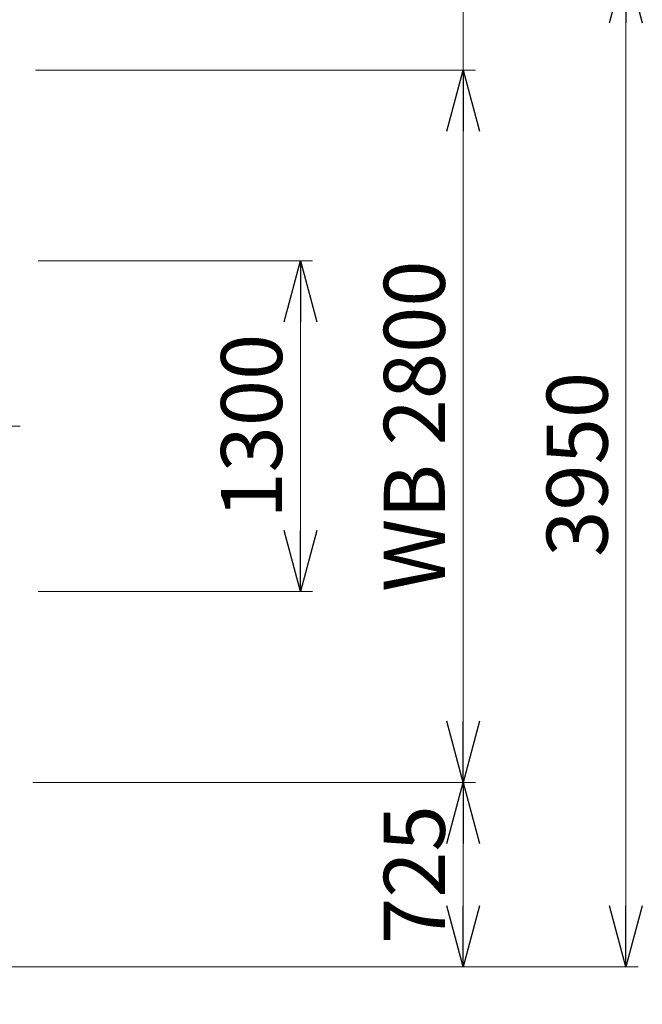
# Model space of a CAD drawing. Units: millimetres. Extents: x -185 to 185, y -134 to 137.
# Drawn here: x 8 to 39, y 48 to 96 of the extents above; entities that cross this region are included whole.
import ezdxf

# ---------------------------------------------------------------- set-up
doc = ezdxf.new("R2010")
doc.units = ezdxf.units.MM
doc.header["$LTSCALE"] = 0.25
doc.linetypes.add('CENTER', pattern=[50.8, 31.75, -6.35, 6.35, -6.35])
doc.layers.add('Layer0016', color=7, linetype='Continuous')
doc.styles.add('dcStyle0', font='txt.shx', dxfattribs={"width": 0.8, "bigfont": 'bigfont'})
doc.dimstyles.new('dc_Rotated', dxfattribs={"dimtxt": 3, "dimasz": 3.000002, "dimexe": 0.6, "dimexo": 0.9, "dimgap": 0.9, "dimtad": 3, "dimdsep": 46, "dimtxsty": 'dcStyle0', "dimblk1": 'OPEN30', "dimblk2": 'OPEN30', "dimsah": 1, "dimcen": 0.09, "dimclrd": 91, "dimclre": 91, "dimclrt": 7, "dimadec": 0, "dimazin": 2, "dimtfac": 1, "dimtdec": 4, "dimtmove": 0, "dimatfit": 3, "dimfxl": 1, "dimarcsym": 0})

# ---------------------------------------------------------------- blocks, each defined once
blk = doc.blocks.new('_Open30')
at = {"color": 0, "linetype": 'ByBlock', "lineweight": -2}
for p, q in [((-1, 0.267949), (0, 0)), ((0, 0), (-1, -0.267949)), ((0, 0), (-1, 0))]:
    blk.add_line(p, q, dxfattribs=at)
blk = doc.blocks.new('*D43')
at = {"layer": 'Layer0016', "color": 91, "linetype": 'Continuous', "lineweight": 13}
for p, q in [((6.352, 99.074), (38.685, 99.074)), ((38.085, 49.699), (38.085, 99.074)), ((6.352, 49.699), (38.685, 49.699))]:
    blk.add_line(p, q, dxfattribs=at)
at = {"layer": 'Layer0016', "color": 91, "xscale": 3.000002807615286, "yscale": 2.999989368223643}
for p, rotation in [((38.085, 99.074), 90), ((38.085, 49.699), 270)]:
    blk.add_blockref('_Open30', p, dxfattribs=dict(at, rotation=rotation))
at = {"layer": 'Layer0016', "color": 7, "insert": (37.185, 74.387), "char_height": 3, "width": 15.75, "attachment_point": 8, "rotation": 90, "style": 'dcStyle0'}
blk.add_mtext('\\T1.00;3950', dxfattribs=at)
blk = doc.blocks.new('*D44')
at = {"layer": 'Layer0016', "color": 91, "linetype": 'Continuous', "lineweight": 13}
for p, q in [((8.94, 58.762), (30.685, 58.762)), ((30.085, 49.699), (30.085, 58.762)), ((6.352, 49.699), (30.685, 49.699))]:
    blk.add_line(p, q, dxfattribs=at)
at = {"layer": 'Layer0016', "color": 91, "xscale": 3.000002807615286, "yscale": 2.999989368223643}
for p, rotation in [((30.085, 58.762), 90), ((30.085, 49.699), 270)]:
    blk.add_blockref('_Open30', p, dxfattribs=dict(at, rotation=rotation))
at = {"layer": 'Layer0016', "color": 7, "insert": (29.185, 54.23), "char_height": 3, "width": 12.75, "attachment_point": 8, "rotation": 90, "style": 'dcStyle0'}
blk.add_mtext('\\T1.00;725', dxfattribs=at)
blk = doc.blocks.new('*D45')
at = {"layer": 'Layer0016', "color": 91, "linetype": 'Continuous', "lineweight": 13}
for p, q in [((9.065, 93.762), (30.685, 93.762)), ((30.085, 58.762), (30.085, 93.762)), ((8.94, 58.762), (30.685, 58.762))]:
    blk.add_line(p, q, dxfattribs=at)
at = {"layer": 'Layer0016', "color": 91, "xscale": 3.000002807615286, "yscale": 2.999989368223643}
for p, rotation in [((30.085, 93.762), 90), ((30.085, 58.762), 270)]:
    blk.add_blockref('_Open30', p, dxfattribs=dict(at, rotation=rotation))
at = {"layer": 'Layer0016', "color": 7, "insert": (29.185, 76.262), "char_height": 3, "width": 24.75, "attachment_point": 8, "rotation": 90, "style": 'dcStyle0'}
blk.add_mtext('\\T1.00;WB 2800', dxfattribs=at)
blk = doc.blocks.new('*D46')
at = {"layer": 'Layer0016', "color": 91, "linetype": 'Continuous', "lineweight": 13}
for p, q in [((30.085, 107.672), (30.085, 99.074)), ((6.352, 99.074), (30.685, 99.074)), ((30.085, 93.762), (30.085, 99.074)), ((9.065, 93.762), (30.685, 93.762))]:
    blk.add_line(p, q, dxfattribs=at)
at = {"layer": 'Layer0016', "color": 91, "xscale": 3.000002807615286, "yscale": 2.999989368223643, "rotation": 270}
blk.add_blockref('_Open30', (30.085, 99.074), dxfattribs=at)
at = {"layer": 'Layer0016', "color": 7, "insert": (29.185, 100.172), "char_height": 3, "width": 12.75, "attachment_point": 7, "rotation": 90, "style": 'dcStyle0'}
blk.add_mtext('\\T1.00;425', dxfattribs=at)
blk = doc.blocks.new('*D47')
at = {"layer": 'Layer0016', "color": 91, "linetype": 'Continuous', "lineweight": 13}
for p, q in [((9.19, 84.387), (22.685, 84.387)), ((22.085, 68.137), (22.085, 84.387)), ((9.19, 68.137), (22.685, 68.137))]:
    blk.add_line(p, q, dxfattribs=at)
at = {"layer": 'Layer0016', "color": 91, "xscale": 3.000002807615286, "yscale": 2.999989368223643}
for p, rotation in [((22.085, 84.387), 90), ((22.085, 68.137), 270)]:
    blk.add_blockref('_Open30', p, dxfattribs=dict(at, rotation=rotation))
at = {"layer": 'Layer0016', "color": 7, "insert": (21.185, 76.262), "char_height": 3, "width": 15.75, "attachment_point": 8, "rotation": 90, "style": 'dcStyle0'}
blk.add_mtext('\\T1.00;1300', dxfattribs=at)

msp = doc.modelspace()

# ---------------------------------------------------------------- linework, layer by layer
at = {"layer": 'Layer0016', "color": 7, "linetype": 'CENTER', "lineweight": 18}
msp.add_line((8.309, 76.262), (-123.939, 76.262), dxfattribs=at)

# ---------------------------------------------------------------- dimensions: what is measured, and where the dimension line sits
at = {"layer": 'Layer0016', "linetype": 'Continuous', "lineweight": 13}
for base, p1, p2, text, picture, middle in [((30.085, 99.074), (8.165, 93.762), (5.452, 99.074), '425', '*D46', (30.085, 103.772)), ((38.085, 99.074), (5.452, 49.699), (5.452, 99.074), '3950', '*D43', (38.085, 74.387)), ((30.085, 93.762), (8.04, 58.762), (8.165, 93.762), 'WB 2800', '*D45', (30.085, 76.262)), ((22.085, 84.387), (8.29, 68.137), (8.29, 84.387), '1300', '*D47', (22.085, 76.262)), ((30.085, 58.762), (5.452, 49.699), (8.04, 58.762), '725', '*D44', (30.085, 54.23))]:
    dim = msp.add_linear_dim(base=base, p1=p1, p2=p2, angle=90, text=text, dimstyle='dc_Rotated', override={"dimtxt": 3, "dimasz": 3.000002, "dimexe": 0.6, "dimexo": 0.9, "dimgap": 0.9, "dimtad": 3, "dimtih": 0, "dimtoh": 0, "dimdec": 2, "dimlfac": 1, "dimzin": 8, "dimtxsty": 'dcStyle0', "dimblk1": 'Open30', "dimblk2": 'Open30', "dimsah": 1, "dimclrd": 91, "dimclre": 91, "dimclrt": 7, "dimazin": 2, "dimtofl": 1, "dimtolj": 0, "dimtzin": 8, "dimarcsym": 1}, dxfattribs=at)
    dim.commit()
    dim.dimension.update_dxf_attribs({"geometry": picture, "text_midpoint": middle, "dimtype": 160})

doc.saveas('drawing.dxf')
